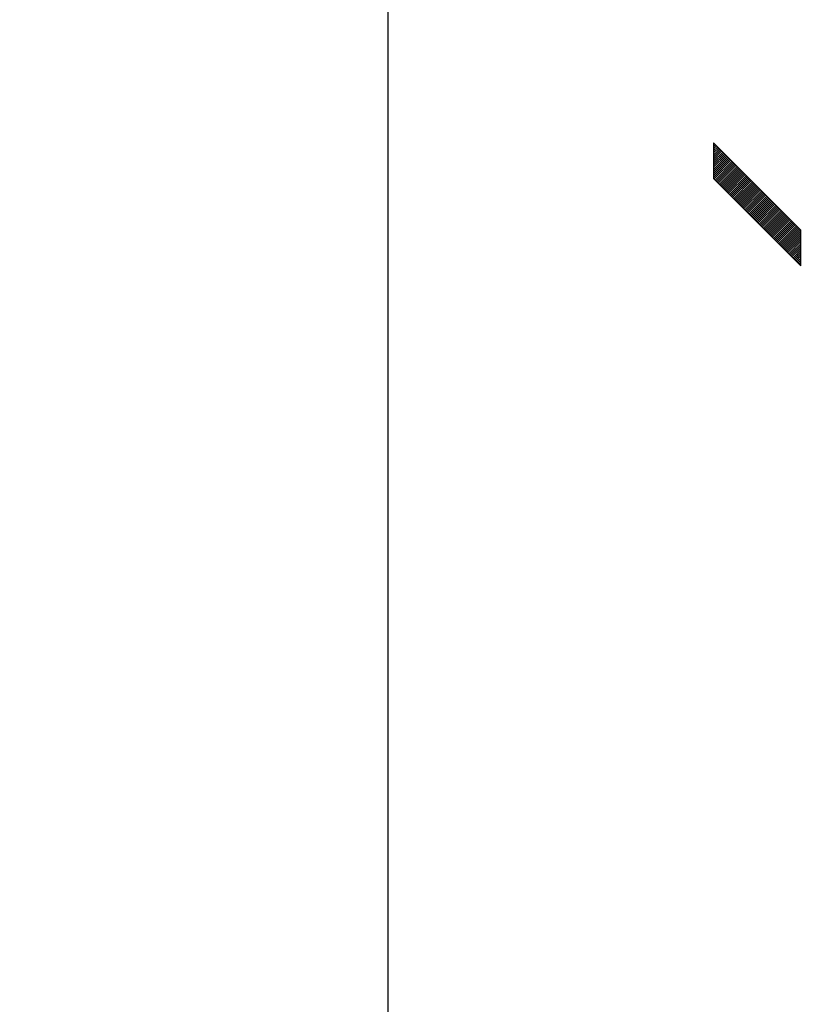
# Model space of a CAD drawing. Units: millimetres. Extents: x 89 to 204, y 84 to 158.
# Drawn here: x 104 to 111, y 117 to 125 of the extents above; entities that cross this region are included whole.
import ezdxf

# ---------------------------------------------------------------- set-up
doc = ezdxf.new("R2010")
doc.units = ezdxf.units.MM
doc.header["$LTSCALE"] = 16.335
doc.layers.get('0').update_dxf_attribs({"linetype": 'CONTINUOUS'})
for name, color, linetype in [('ASSI', 7, 'CONTINUOUS'), ('CURVE', 7, 'CONTINUOUS'), ('DRAFT', 7, 'CONTINUOUS')]:
    doc.layers.add(name, color=color, linetype=linetype)
doc.styles.get("Standard").update_dxf_attribs({"font": 'txt', "width": 0.8})
doc.dimstyles.new('DIMSTYLE_1', dxfattribs={"dimtxt": 3, "dimasz": 3, "dimexe": 0.18, "dimexo": 0.0625, "dimgap": 0.09, "dimtad": 1, "dimdsep": 46, "dimtxsty": 'STANDARD', "dimblk": '_FILLED', "dimblk1": '_FILLED', "dimblk2": '_FILLED', "dimcen": 0.09, "dimadec": 0, "dimazin": 0, "dimtfac": 1, "dimtofl": 0, "dimtmove": 0, "dimatfit": 3, "dimldrblk": '_FILLED', "dimfxl": 1, "dimtolj": 1, "dimarcsym": 0})

# ---------------------------------------------------------------- blocks, each defined once
blk = doc.blocks.new('_FILLED')
at = {"color": 0, "linetype": 'BYBLOCK'}
blk.add_solid([(0, 0), (-1, 0.3167), (-1, -0.3167)], dxfattribs=at)
blk = doc.blocks.new('*D3')
at = {"color": 7, "linetype": 'CONTINUOUS'}
for p, q in [((89.3233, 110.7185), (89.3233, 155.6129)), ((132.8233, 127.3401), (132.8233, 155.6129)), ((89.3233, 154.1129), (111.0733, 154.1129)), ((132.8233, 154.1129), (111.0733, 154.1129))]:
    blk.add_line(p, q, dxfattribs=at)
at = {"color": 7, "linetype": 'CONTINUOUS', "xscale": 3, "yscale": 3, "zscale": 3, "rotation": 180}
blk.add_blockref('_FILLED', (89.3233, 154.1129), dxfattribs=at)
at = {"color": 7, "linetype": 'CONTINUOUS', "xscale": 3, "yscale": 3, "zscale": 3}
blk.add_blockref('_FILLED', (132.8233, 154.1129), dxfattribs=at)
at = {"color": 7, "linetype": 'CONTINUOUS', "insert": (111.0733, 157.8629), "char_height": 3, "width": 8.357143, "attachment_point": 2, "line_spacing_factor": 0.9}
blk.add_mtext('43,5', dxfattribs=at)

msp = doc.modelspace()

# ---------------------------------------------------------------- linework, layer by layer
at = {"color": 7, "linetype": 'CONTINUOUS'}
msp.add_line((107.3233, 88.4185), (107.3233, 129.0185), dxfattribs=at)
at = {"layer": 'ASSI', "color": 7, "linetype": 'CONTINUOUS'}
msp.add_line((107.3233, 91.2), (107.3233, 126.237), dxfattribs=at)
at = {"layer": 'CURVE', "color": 253, "linetype": 'CONTINUOUS'}
for p, q in [((109.9324, 124.4016), (109.9324, 124.1165)), ((110.6324, 123.7013), (109.9324, 124.4016)), ((109.9324, 124.1165), (110.6324, 123.4162)), ((110.6324, 123.4162), (110.6324, 123.7013))]:
    msp.add_line(p, q, dxfattribs=at)
at = {"layer": 'CURVE', "color": 7, "linetype": 'CONTINUOUS'}
for p, q in [((109.9324, 124.3857), (109.9403, 124.3936)), ((109.9324, 124.3693), (109.9485, 124.3854)), ((109.9324, 124.3529), (109.9567, 124.3772)), ((109.9324, 124.3365), (109.9649, 124.369)), ((109.9324, 124.3201), (109.9731, 124.3608)), ((109.9324, 124.3037), (109.9813, 124.3526)), ((109.9324, 124.2873), (109.9895, 124.3444)), ((109.9324, 124.2708), (109.9977, 124.3362)), ((109.9324, 124.2544), (110.0059, 124.328)), ((109.9324, 124.238), (110.0141, 124.3198)), ((109.9324, 124.2216), (110.0223, 124.3116)), ((109.9324, 124.2052), (110.0305, 124.3034)), ((109.9324, 124.1888), (110.0387, 124.2952)), ((109.9324, 124.1724), (110.0469, 124.287)), ((109.9324, 124.156), (110.0551, 124.2788)), ((109.9324, 124.1396), (110.0633, 124.2706)), ((109.9324, 124.1232), (110.0715, 124.2624)), ((109.9372, 124.1116), (110.0797, 124.2542)), ((109.9454, 124.1034), (110.0879, 124.246)), ((109.9536, 124.0952), (110.0961, 124.2377)), ((109.9618, 124.087), (110.1044, 124.2295)), ((109.97, 124.0788), (110.1126, 124.2213)), ((109.9782, 124.0706), (110.1208, 124.2131)), ((109.9864, 124.0624), (110.129, 124.2049)), ((109.9946, 124.0542), (110.1372, 124.1967)), ((110.0028, 124.046), (110.1454, 124.1885)), ((110.011, 124.0378), (110.1536, 124.1803)), ((110.0192, 124.0296), (110.1618, 124.1721)), ((110.0274, 124.0214), (110.17, 124.1639)), ((110.0356, 124.0132), (110.1782, 124.1557)), ((110.0438, 124.005), (110.1864, 124.1475)), ((110.052, 123.9968), (110.1946, 124.1393)), ((110.0602, 123.9885), (110.2028, 124.1311)), ((110.0684, 123.9803), (110.211, 124.1229)), ((110.0766, 123.9721), (110.2192, 124.1147)), ((110.0848, 123.9639), (110.2274, 124.1065)), ((110.093, 123.9557), (110.2356, 124.0983)), ((110.1012, 123.9475), (110.2438, 124.0901)), ((110.1095, 123.9393), (110.252, 124.0819)), ((110.1177, 123.9311), (110.2602, 124.0737)), ((110.1259, 123.9229), (110.2684, 124.0655)), ((110.1341, 123.9147), (110.2766, 124.0572)), ((110.1423, 123.9065), (110.2848, 124.049)), ((110.1505, 123.8983), (110.293, 124.0408)), ((110.1587, 123.8901), (110.3012, 124.0326)), ((110.1669, 123.8819), (110.3094, 124.0244)), ((110.1751, 123.8737), (110.3176, 124.0162)), ((110.1833, 123.8655), (110.3258, 124.008)), ((110.1915, 123.8573), (110.334, 123.9998)), ((110.1997, 123.8491), (110.3422, 123.9916)), ((110.2079, 123.8409), (110.3504, 123.9834)), ((110.2161, 123.8327), (110.3586, 123.9752)), ((110.2243, 123.8245), (110.3668, 123.967)), ((110.2325, 123.8162), (110.375, 123.9588)), ((110.2407, 123.808), (110.3832, 123.9506)), ((110.2489, 123.7998), (110.3914, 123.9424)), ((110.2571, 123.7916), (110.3996, 123.9342)), ((110.2653, 123.7834), (110.4078, 123.926)), ((110.2735, 123.7752), (110.416, 123.9178)), ((110.2817, 123.767), (110.4242, 123.9096)), ((110.2899, 123.7588), (110.4324, 123.9014)), ((110.2981, 123.7506), (110.4407, 123.8932)), ((110.3063, 123.7424), (110.4489, 123.8849)), ((110.3145, 123.7342), (110.4571, 123.8767)), ((110.3227, 123.726), (110.4653, 123.8685)), ((110.3309, 123.7178), (110.4735, 123.8603)), ((110.3391, 123.7096), (110.4817, 123.8521)), ((110.3473, 123.7014), (110.4899, 123.8439)), ((110.3555, 123.6932), (110.4981, 123.8357)), ((110.3637, 123.685), (110.5063, 123.8275)), ((110.3719, 123.6768), (110.5145, 123.8193)), ((110.3801, 123.6686), (110.5227, 123.8111)), ((110.3883, 123.6604), (110.5309, 123.8029)), ((110.3965, 123.6521), (110.5391, 123.7947)), ((110.4047, 123.6439), (110.5473, 123.7865)), ((110.4129, 123.6357), (110.5555, 123.7783)), ((110.4211, 123.6275), (110.5637, 123.7701)), ((110.4293, 123.6193), (110.5719, 123.7619)), ((110.4375, 123.6111), (110.5801, 123.7537)), ((110.4457, 123.6029), (110.5883, 123.7455)), ((110.4539, 123.5947), (110.5965, 123.7373)), ((110.4621, 123.5865), (110.6047, 123.7291)), ((110.4704, 123.5783), (110.6129, 123.7209)), ((110.4786, 123.5701), (110.6211, 123.7127)), ((110.4868, 123.5619), (110.6293, 123.7044)), ((110.495, 123.5537), (110.6324, 123.6911)), ((110.5032, 123.5455), (110.6324, 123.6747)), ((110.5114, 123.5373), (110.6324, 123.6583)), ((110.5196, 123.5291), (110.6324, 123.6419)), ((110.5278, 123.5209), (110.6324, 123.6255)), ((110.536, 123.5127), (110.6324, 123.6091)), ((110.5442, 123.5045), (110.6324, 123.5927)), ((110.5524, 123.4963), (110.6324, 123.5763)), ((110.5606, 123.4881), (110.6324, 123.5599)), ((110.5688, 123.4798), (110.6324, 123.5435)), ((110.577, 123.4716), (110.6324, 123.5271)), ((110.5852, 123.4634), (110.6324, 123.5107)), ((110.5934, 123.4552), (110.6324, 123.4943)), ((110.6016, 123.447), (110.6324, 123.4779)), ((110.6098, 123.4388), (110.6324, 123.4614)), ((110.618, 123.4306), (110.6324, 123.445)), ((110.6262, 123.4224), (110.6324, 123.4286))]:
    msp.add_line(p, q, dxfattribs=at)
at = {"layer": 'DRAFT', "color": 7, "linetype": 'CONTINUOUS'}
msp.add_line((107.3233, 88.4185), (107.3233, 129.0185), dxfattribs=at)

# ---------------------------------------------------------------- dimensions: what is measured, and where the dimension line sits
at = {"color": 7, "linetype": 'CONTINUOUS'}
dim = msp.add_linear_dim(base=(89.3233, 154.1129), p1=(132.8233, 127.3401), p2=(89.3233, 110.7185), angle=180, dimstyle='DIMSTYLE_1', dxfattribs=at)
dim.commit()
dim.dimension.update_dxf_attribs({"geometry": '*D3', "text_midpoint": (106.8947, 156.3629), "dimtype": 160})

doc.saveas('drawing.dxf')
